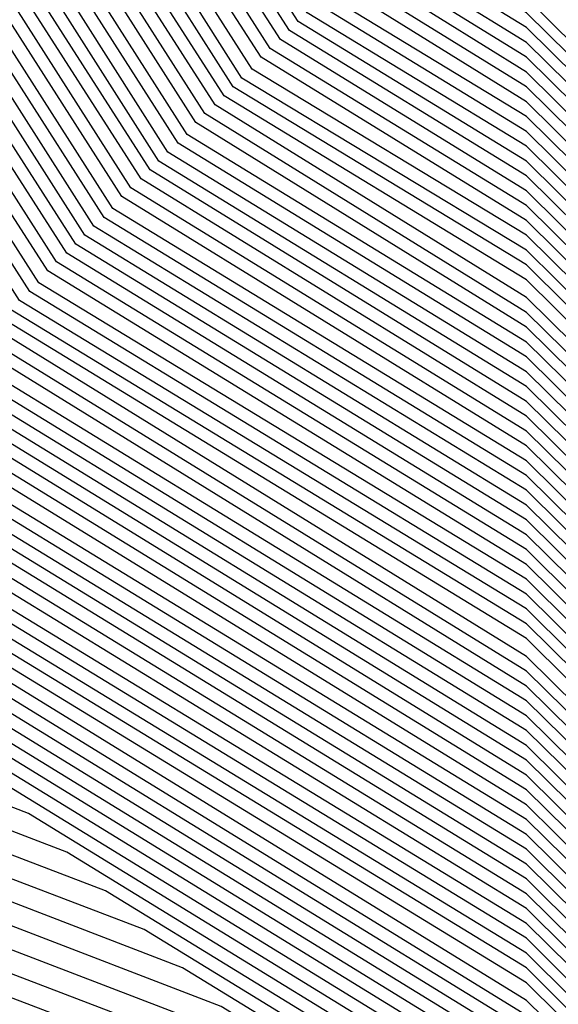
# Model space of a CAD drawing. Units: inches. Extents: x 986963 to 989603, y 7216058 to 7218698.
# Drawn here: x 988645 to 988648, y 7217294 to 7217300 of the extents above; entities that cross this region are included whole.
import ezdxf

# ---------------------------------------------------------------- set-up
doc = ezdxf.new("R2010")
doc.units = ezdxf.units.IN
doc.header["$MEASUREMENT"] = 0
doc.layers.add('Contour_98697216', color=7, linetype='Continuous', true_color=0xda5f38)

msp = doc.modelspace()

# ---------------------------------------------------------------- linework, layer by layer
at = {"layer": 'Contour_98697216'}
for points in [[(988658.0499, 7217286.6271, 3062), (988653.9972, 7217287.8576, 3062), (988649.0363, 7217291.9201, 3062), (988648.3429, 7217292.213, 3062), (988648.0499, 7217292.506, 3062), (988646.546, 7217293.424, 3062), (988641.4874, 7217295.3576, 3062), (988639.2218, 7217300.7482, 3062), (988638.4699, 7217301.9201, 3062), (988638.3624, 7217302.2326, 3062), (988638.0499, 7217303.9318, 3062), (988635.7257, 7217309.5958, 3062), (988635.2863, 7217311.9201, 3062), (988635.6476, 7217314.3224, 3062), (988638.0499, 7217321.7833, 3062), (988638.0695, 7217321.9005, 3062), (988638.1085, 7217321.9786, 3062), (988640.9015, 7217329.0685, 3062), (988644.2804, 7217331.9201, 3062), (988646.1163, 7217333.8536, 3062), (988648.0499, 7217334.713, 3062), (988651.5656, 7217335.4357, 3062), (988653.7335, 7217336.2365, 3062), (988658.0499, 7217336.8224, 3062)], [(988658.0499, 7217287.9943, 3048), (988655.0421, 7217288.9122, 3048), (988651.3702, 7217291.9201, 3048), (988649.0363, 7217292.9161, 3048), (988648.0499, 7217293.8732, 3048), (988643.0597, 7217296.9396, 3048), (988639.8761, 7217301.9201, 3048), (988639.4074, 7217303.2872, 3048), (988638.0499, 7217310.6701, 3048), (988637.6886, 7217311.549, 3048), (988637.6202, 7217311.9201, 3048), (988637.6788, 7217312.2911, 3048), (988638.0499, 7217313.463, 3048), (988639.1925, 7217320.7872, 3048), (988639.632, 7217321.9201, 3048), (988641.6144, 7217325.4943, 3048), (988642.4249, 7217327.5451, 3048), (988647.6202, 7217331.9201, 3048), (988647.8253, 7217332.1349, 3048), (988648.0499, 7217332.2326, 3048), (988648.4503, 7217332.3302, 3048), (988655.1788, 7217334.7911, 3048), (988658.0499, 7217335.1818, 3048)], [(988658.0499, 7217288.0919, 3047), (988655.1202, 7217288.9904, 3047), (988651.5363, 7217291.9201, 3047), (988649.0851, 7217292.9552, 3047), (988648.0499, 7217293.9708, 3047), (988643.1281, 7217296.9982, 3047), (988639.9738, 7217301.9201, 3047), (988639.4855, 7217303.3458, 3047), (988638.0499, 7217311.1583, 3047), (988637.8253, 7217311.7052, 3047), (988637.7863, 7217311.9201, 3047), (988637.8156, 7217312.1544, 3047), (988638.0499, 7217312.8771, 3047), (988639.2706, 7217320.7091, 3047), (988639.7492, 7217321.9201, 3047), (988641.8683, 7217325.7286, 3047), (988642.5324, 7217327.4279, 3047), (988647.8546, 7217331.9201, 3047), (988647.9523, 7217332.0177, 3047), (988648.0499, 7217332.0568, 3047), (988648.2355, 7217332.0958, 3047), (988655.2863, 7217334.6935, 3047)], [(988658.0499, 7217288.1896, 3046), (988655.1984, 7217289.0685, 3046), (988651.7023, 7217291.9201, 3046), (988649.1339, 7217293.0138, 3046), (988648.0499, 7217294.088, 3046), (988643.1867, 7217297.0568, 3046), (988640.0714, 7217301.9201, 3046), (988639.5636, 7217303.424, 3046), (988638.0499, 7217311.6271, 3046), (988637.962, 7217311.8419, 3046), (988637.9523, 7217311.9201, 3046), (988637.962, 7217311.9982, 3046), (988638.0499, 7217312.2716, 3046), (988639.3488, 7217320.6115, 3046), (988639.8566, 7217321.9201, 3046), (988642.1124, 7217325.9826, 3046), (988642.6398, 7217327.3302, 3046), (988647.8156, 7217331.6857, 3046), (988648.0499, 7217331.9005, 3046), (988648.1183, 7217331.9201, 3046), (988655.3839, 7217334.5763, 3046)], [(988658.0499, 7217288.2872, 3045), (988655.2667, 7217289.1466, 3045), (988651.8683, 7217291.9201, 3045), (988649.1827, 7217293.0529, 3045), (988648.0499, 7217294.1857, 3045), (988643.2452, 7217297.1154, 3045), (988640.1691, 7217301.9201, 3045), (988639.632, 7217303.5021, 3045), (988638.089, 7217311.881, 3045), (988638.0792, 7217311.9201, 3045), (988638.089, 7217311.9591, 3045), (988639.4269, 7217320.5333, 3045), (988639.9738, 7217321.9201, 3045), (988642.3663, 7217326.2365, 3045), (988642.757, 7217327.213, 3045), (988646.5363, 7217330.3966, 3045), (988648.0499, 7217331.7638, 3045), (988648.1378, 7217331.8419, 3045), (988648.5089, 7217331.9201, 3045), (988655.4913, 7217334.4786, 3045)], [(988655.3449, 7217289.2247, 3044), (988652.0343, 7217291.9201, 3044), (988649.2316, 7217293.1115, 3044), (988648.0499, 7217294.2833, 3044), (988643.3038, 7217297.174, 3044), (988640.2765, 7217301.9201, 3044), (988639.7101, 7217303.5802, 3044), (988638.2062, 7217311.7638, 3044), (988638.1574, 7217311.9201, 3044), (988638.2062, 7217312.0763, 3044), (988639.5148, 7217320.4552, 3044), (988640.0812, 7217321.9201, 3044), (988642.6202, 7217326.4904, 3044), (988642.8644, 7217327.1154, 3044), (988645.257, 7217329.1271, 3044), (988648.0499, 7217331.6271, 3044), (988648.2062, 7217331.7638, 3044), (988648.8898, 7217331.9201, 3044), (988655.589, 7217334.381, 3044)], [(988655.423, 7217289.2833, 3043), (988652.2003, 7217291.9201, 3043), (988649.2804, 7217293.1505, 3043), (988648.0499, 7217294.381, 3043), (988643.3722, 7217297.2326, 3043), (988640.3742, 7217301.9201, 3043), (988639.7784, 7217303.6583, 3043), (988638.3136, 7217311.6661, 3043), (988638.2355, 7217311.9201, 3043), (988638.3136, 7217312.174, 3043), (988639.5929, 7217320.3771, 3043), (988640.1984, 7217321.9201, 3043), (988642.8644, 7217326.7443, 3043), (988642.9718, 7217326.9982, 3043), (988643.9777, 7217327.838, 3043), (988648.0499, 7217331.4904, 3043), (988648.2745, 7217331.6857, 3043), (988649.2706, 7217331.9201, 3043), (988655.6964, 7217334.2833, 3043)], [(988655.4913, 7217289.3615, 3042), (988652.3663, 7217291.9201, 3042), (988649.339, 7217293.2091, 3042), (988648.0499, 7217294.4786, 3042), (988643.4308, 7217297.2911, 3042), (988640.4718, 7217301.9201, 3042), (988639.8566, 7217303.7365, 3042), (988638.421, 7217311.549, 3042), (988638.3234, 7217311.9201, 3042), (988638.421, 7217312.2911, 3042), (988639.671, 7217320.299, 3042), (988640.3058, 7217321.9201, 3042), (988643.0695, 7217326.9005, 3042), (988648.0499, 7217331.3536, 3042), (988648.3527, 7217331.6271, 3042), (988649.6613, 7217331.9201, 3042), (988655.7941, 7217334.1661, 3042)], [(988655.5695, 7217289.4396, 3041), (988652.5421, 7217291.9201, 3041), (988649.3878, 7217293.2482, 3041), (988648.0499, 7217294.5763, 3041), (988643.4894, 7217297.3693, 3041), (988640.5792, 7217301.9201, 3041), (988639.9347, 7217303.7951, 3041), (988638.5284, 7217311.4513, 3041), (988638.4015, 7217311.9201, 3041), (988638.5284, 7217312.4083, 3041), (988639.7492, 7217320.2208, 3041), (988640.4132, 7217321.9201, 3041), (988643.1378, 7217326.8224, 3041), (988648.0499, 7217331.2169, 3041), (988648.421, 7217331.549, 3041), (988650.0421, 7217331.9201, 3041), (988655.9015, 7217334.0685, 3041)], [(988655.6476, 7217289.5177, 3040), (988652.7081, 7217291.9201, 3040), (988649.4367, 7217293.3068, 3040), (988648.0499, 7217294.674, 3040), (988643.548, 7217297.4279, 3040), (988640.6769, 7217301.9201, 3040), (988640.0031, 7217303.8732, 3040), (988638.6359, 7217311.3341, 3040), (988638.4796, 7217311.9201, 3040), (988638.6456, 7217312.506, 3040), (988639.8273, 7217320.1427, 3040), (988640.5304, 7217321.9201, 3040), (988643.2159, 7217326.7638, 3040), (988648.0499, 7217331.0802, 3040), (988648.4992, 7217331.4708, 3040), (988650.423, 7217331.9201, 3040), (988656.0089, 7217333.9708, 3040)], [(988655.7159, 7217289.5958, 3039), (988652.8742, 7217291.9201, 3039), (988649.4855, 7217293.3458, 3039), (988648.0499, 7217294.7716, 3039), (988643.6163, 7217297.4865, 3039), (988640.7745, 7217301.9201, 3039), (988640.0812, 7217303.9513, 3039), (988638.7433, 7217311.2169, 3039), (988638.5577, 7217311.9201, 3039), (988638.7531, 7217312.6232, 3039), (988639.9152, 7217320.0646, 3039), (988640.6378, 7217321.9201, 3039), (988643.2843, 7217326.6857, 3039), (988648.0499, 7217330.9435, 3039), (988648.5675, 7217331.4122, 3039), (988650.8136, 7217331.9201, 3039), (988656.1066, 7217333.8536, 3039)], [(988655.7941, 7217289.674, 3038), (988653.0402, 7217291.9201, 3038), (988649.5343, 7217293.4044, 3038), (988648.0499, 7217294.8693, 3038), (988643.6749, 7217297.5451, 3038), (988640.8722, 7217301.9201, 3038), (988640.1593, 7217304.0294, 3038), (988638.8507, 7217311.1193, 3038), (988638.6359, 7217311.9201, 3038), (988638.8605, 7217312.7404, 3038), (988639.9933, 7217319.9865, 3038), (988640.755, 7217321.9201, 3038), (988643.3527, 7217326.6076, 3038), (988648.0499, 7217330.8068, 3038), (988648.6359, 7217331.3341, 3038), (988651.1945, 7217331.9201, 3038), (988656.214, 7217333.756, 3038)], [(988655.8722, 7217289.7326, 3037), (988653.2062, 7217291.9201, 3037), (988649.5831, 7217293.4435, 3037), (988648.0499, 7217294.9669, 3037), (988643.7335, 7217297.6036, 3037), (988640.9796, 7217301.9201, 3037), (988640.2277, 7217304.1076, 3037), (988638.9581, 7217311.0021, 3037), (988638.714, 7217311.9201, 3037), (988638.9679, 7217312.838, 3037), (988640.0714, 7217319.8888, 3037), (988640.8624, 7217321.9201, 3037), (988643.4308, 7217326.549, 3037), (988648.0499, 7217330.6701, 3037), (988648.714, 7217331.256, 3037), (988651.5753, 7217331.9201, 3037), (988656.3117, 7217333.6583, 3037)], [(988655.9503, 7217289.8107, 3036), (988653.3722, 7217291.9201, 3036), (988649.632, 7217293.5021, 3036), (988648.0499, 7217295.0646, 3036), (988643.8019, 7217297.6622, 3036), (988641.0773, 7217301.9201, 3036), (988640.3058, 7217304.1857, 3036), (988639.0656, 7217310.9044, 3036), (988638.7921, 7217311.9201, 3036), (988639.0851, 7217312.9552, 3036), (988640.1495, 7217319.8107, 3036), (988640.9699, 7217321.9201, 3036), (988643.4992, 7217326.4708, 3036), (988648.0499, 7217330.5333, 3036), (988648.7824, 7217331.1779, 3036), (988651.9659, 7217331.9201, 3036), (988656.4191, 7217333.5607, 3036)], [(988656.0187, 7217289.8888, 3035), (988653.5382, 7217291.9201, 3035), (988649.6808, 7217293.5607, 3035), (988648.0499, 7217295.1622, 3035), (988643.8605, 7217297.7208, 3035), (988641.1749, 7217301.9201, 3035), (988640.3839, 7217304.2443, 3035), (988639.173, 7217310.7872, 3035), (988638.8702, 7217311.9201, 3035), (988639.1925, 7217313.0529, 3035), (988640.2277, 7217319.7326, 3035), (988641.087, 7217321.9201, 3035), (988643.5675, 7217326.3927, 3035), (988648.0499, 7217330.3966, 3035), (988648.8507, 7217331.1193, 3035), (988652.3468, 7217331.9201, 3035), (988656.5167, 7217333.4435, 3035)], [(988656.0968, 7217289.9669, 3034), (988653.7042, 7217291.9201, 3034), (988649.7296, 7217293.5997, 3034), (988648.0499, 7217295.2599, 3034), (988643.9191, 7217297.799, 3034), (988641.2726, 7217301.9201, 3034), (988640.4523, 7217304.3224, 3034), (988639.2902, 7217310.6896, 3034), (988638.9484, 7217311.9201, 3034), (988639.2999, 7217313.1701, 3034), (988640.3156, 7217319.6544, 3034), (988641.1945, 7217321.9201, 3034), (988643.6456, 7217326.3341, 3034), (988648.0499, 7217330.2599, 3034), (988648.9288, 7217331.0411, 3034), (988652.7277, 7217331.9201, 3034), (988656.6242, 7217333.3458, 3034)], [(988656.1749, 7217290.0451, 3033), (988653.8702, 7217291.9201, 3033), (988649.7784, 7217293.6583, 3033), (988648.0499, 7217295.3576, 3033), (988643.9777, 7217297.8576, 3033), (988641.38, 7217301.9201, 3033), (988640.5304, 7217304.4005, 3033), (988639.3976, 7217310.5724, 3033), (988639.0363, 7217311.9201, 3033), (988639.4074, 7217313.2872, 3033), (988640.3937, 7217319.5763, 3033), (988641.3117, 7217321.9201, 3033), (988643.714, 7217326.256, 3033), (988648.0499, 7217330.1232, 3033), (988648.9972, 7217330.963, 3033), (988653.1183, 7217331.9201, 3033), (988656.7218, 7217333.2482, 3033)], [(988656.2433, 7217290.1232, 3032), (988654.0363, 7217291.9201, 3032), (988649.8273, 7217293.6974, 3032), (988648.0499, 7217295.4552, 3032), (988644.046, 7217297.9161, 3032), (988641.4777, 7217301.9201, 3032), (988640.6085, 7217304.4786, 3032), (988639.505, 7217310.4747, 3032), (988639.1144, 7217311.9201, 3032), (988639.5245, 7217313.3849, 3032), (988640.4718, 7217319.4982, 3032), (988641.4191, 7217321.9201, 3032), (988643.7824, 7217326.1779, 3032), (988648.0499, 7217329.9865, 3032), (988649.0753, 7217330.9044, 3032), (988653.4992, 7217331.9201, 3032), (988656.8292, 7217333.1505, 3032)], [(988656.3214, 7217290.1818, 3031), (988654.2023, 7217291.9201, 3031), (988649.8761, 7217293.756, 3031), (988648.0499, 7217295.5529, 3031), (988644.1046, 7217297.9747, 3031), (988641.5753, 7217301.9201, 3031), (988640.6769, 7217304.5568, 3031), (988639.6124, 7217310.3576, 3031), (988639.1925, 7217311.9201, 3031), (988639.632, 7217313.5021, 3031), (988640.5499, 7217319.4201, 3031), (988641.5363, 7217321.9201, 3031), (988643.8605, 7217326.1193, 3031), (988648.0499, 7217329.8497, 3031), (988649.1437, 7217330.8263, 3031), (988653.88, 7217331.9201, 3031), (988656.9367, 7217333.0333, 3031)], [(988656.3995, 7217290.2599, 3030), (988654.3683, 7217291.9201, 3030), (988649.9249, 7217293.7951, 3030), (988648.0499, 7217295.6505, 3030), (988644.1632, 7217298.0333, 3030), (988641.673, 7217301.9201, 3030), (988640.755, 7217304.6154, 3030), (988639.7199, 7217310.2599, 3030), (988639.2706, 7217311.9201, 3030), (988639.7394, 7217313.5997, 3030), (988640.6281, 7217319.3419, 3030), (988641.6437, 7217321.9201, 3030), (988643.9288, 7217326.0411, 3030), (988648.0499, 7217329.7326, 3030), (988649.212, 7217330.7482, 3030), (988654.2706, 7217331.9201, 3030), (988657.0343, 7217332.9357, 3030)], [(988656.4679, 7217290.338, 3029), (988654.5343, 7217291.9201, 3029), (988649.9835, 7217293.8536, 3029), (988648.0499, 7217295.7482, 3029), (988644.2218, 7217298.0919, 3029), (988641.7804, 7217301.9201, 3029), (988640.8331, 7217304.6935, 3029), (988639.8273, 7217310.1427, 3029), (988639.3488, 7217311.9201, 3029), (988639.8468, 7217313.7169, 3029), (988640.7159, 7217319.2638, 3029), (988641.7511, 7217321.9201, 3029), (988643.9972, 7217325.963, 3029), (988648.0499, 7217329.5958, 3029), (988649.2902, 7217330.6896, 3029), (988654.6515, 7217331.9201, 3029), (988657.1417, 7217332.838, 3029)], [(988656.546, 7217290.4161, 3028), (988654.7101, 7217291.9201, 3028), (988650.0324, 7217293.8927, 3028), (988648.0499, 7217295.8458, 3028), (988644.2902, 7217298.1505, 3028), (988641.8781, 7217301.9201, 3028), (988640.9015, 7217304.7716, 3028), (988639.9347, 7217310.0255, 3028), (988639.4269, 7217311.9201, 3028), (988639.9542, 7217313.8341, 3028), (988640.7941, 7217319.1857, 3028), (988641.8683, 7217321.9201, 3028), (988644.0753, 7217325.9044, 3028), (988648.0499, 7217329.4591, 3028), (988649.3585, 7217330.6115, 3028), (988655.0324, 7217331.9201, 3028), (988657.2394, 7217332.7208, 3028)], [(988658.0499, 7217286.5294, 3063), (988653.9191, 7217287.799, 3063), (988648.8702, 7217291.9201, 3063), (988648.2941, 7217292.1544, 3063), (988648.0499, 7217292.4083, 3063), (988646.7999, 7217293.1701, 3063), (988641.38, 7217295.2404, 3063), (988638.9386, 7217301.0216, 3063), (988638.3722, 7217301.9201, 3063), (988638.2843, 7217302.1544, 3063), (988638.0499, 7217303.463, 3063), (988635.589, 7217309.4591, 3063), (988635.1202, 7217311.9201, 3063), (988635.5109, 7217314.4591, 3063), (988637.8351, 7217321.7052, 3063), (988637.8742, 7217321.9201, 3063), (988637.923, 7217322.0372, 3063), (988638.0499, 7217322.213, 3063), (988640.7941, 7217329.1857, 3063), (988644.046, 7217331.9201, 3063)], [(988658.0499, 7217286.7247, 3061), (988654.0656, 7217287.9357, 3061), (988649.2023, 7217291.9201, 3061), (988648.3917, 7217292.2716, 3061), (988648.0499, 7217292.6036, 3061), (988646.2921, 7217293.6779, 3061), (988641.6046, 7217295.4747, 3061), (988639.4952, 7217300.4747, 3061), (988638.5675, 7217301.9201, 3061), (988638.4406, 7217302.3107, 3061), (988638.0499, 7217304.4201, 3061), (988635.8624, 7217309.7326, 3061), (988635.4523, 7217311.9201, 3061), (988635.7941, 7217314.1661, 3061), (988638.0499, 7217321.1974, 3061), (988638.1476, 7217321.8224, 3061), (988638.1867, 7217321.9201, 3061), (988638.3624, 7217322.2326, 3061), (988641.0089, 7217328.9513, 3061), (988644.5245, 7217331.9201, 3061)], [(988658.0499, 7217286.8224, 3060), (988654.1437, 7217288.0138, 3060), (988649.3683, 7217291.9201, 3060), (988648.4406, 7217292.3107, 3060), (988648.0499, 7217292.7013, 3060), (988646.0382, 7217293.9318, 3060), (988641.7218, 7217295.5919, 3060), (988639.7784, 7217300.2013, 3060), (988638.6749, 7217301.9201, 3060), (988638.5089, 7217302.3888, 3060), (988638.0499, 7217304.9083, 3060), (988636.0089, 7217309.8693, 3060), (988635.6183, 7217311.9201, 3060), (988635.9406, 7217314.0294, 3060), (988638.0499, 7217320.5919, 3060), (988638.2257, 7217321.7443, 3060), (988638.2941, 7217321.9201, 3060), (988638.6066, 7217322.4865, 3060), (988641.1163, 7217328.8536, 3060), (988644.7589, 7217331.9201, 3060)], [(988658.0499, 7217286.9201, 3059), (988654.2218, 7217288.0919, 3059), (988649.5343, 7217291.9201, 3059), (988648.4894, 7217292.3693, 3059), (988648.0499, 7217292.799, 3059), (988645.7843, 7217294.1857, 3059), (988641.8292, 7217295.7091, 3059), (988640.0519, 7217299.9083, 3059), (988638.7726, 7217301.9201, 3059), (988638.587, 7217302.4669, 3059), (988638.0499, 7217305.3771, 3059), (988636.1456, 7217310.006, 3059), (988635.7843, 7217311.9201, 3059), (988636.087, 7217313.8927, 3059), (988638.0499, 7217320.006, 3059), (988638.3136, 7217321.6661, 3059), (988638.4113, 7217321.9201, 3059), (988638.8605, 7217322.7208, 3059), (988641.2238, 7217328.7365, 3059), (988644.9933, 7217331.9201, 3059)], [(988658.0499, 7217287.0177, 3058), (988654.2999, 7217288.1701, 3058), (988649.7003, 7217291.9201, 3058), (988648.5382, 7217292.4083, 3058), (988648.0499, 7217292.8966, 3058), (988645.5304, 7217294.4396, 3058), (988641.9464, 7217295.8068, 3058), (988640.3351, 7217299.6349, 3058), (988638.8702, 7217301.9201, 3058), (988638.6652, 7217302.5255, 3058), (988638.0499, 7217305.8654, 3058), (988636.2824, 7217310.1622, 3058), (988635.9503, 7217311.9201, 3058), (988636.2335, 7217313.7365, 3058), (988638.0499, 7217319.4005, 3058), (988638.3917, 7217321.588, 3058), (988638.5187, 7217321.9201, 3058), (988639.1144, 7217322.9747, 3058), (988641.3409, 7217328.6388, 3058), (988645.2374, 7217331.9201, 3058)], [(988658.0499, 7217287.1154, 3057), (988654.3683, 7217288.2482, 3057), (988649.8663, 7217291.9201, 3057), (988648.587, 7217292.4669, 3057), (988648.0499, 7217292.9943, 3057), (988645.2765, 7217294.6935, 3057), (988642.0538, 7217295.924, 3057), (988640.6085, 7217299.3615, 3057), (988638.9679, 7217301.9201, 3057), (988638.7335, 7217302.6036, 3057), (988638.0499, 7217306.3341, 3057), (988636.4288, 7217310.299, 3057), (988636.1163, 7217311.9201, 3057), (988636.3702, 7217313.5997, 3057), (988638.0499, 7217318.8146, 3057), (988638.4699, 7217321.5099, 3057), (988638.6359, 7217321.9201, 3057), (988639.3585, 7217323.2286, 3057), (988641.4484, 7217328.5216, 3057), (988645.4718, 7217331.9201, 3057)], [(988658.0499, 7217287.213, 3056), (988654.4464, 7217288.3068, 3056), (988650.0324, 7217291.9201, 3056), (988648.6359, 7217292.506, 3056), (988648.0499, 7217293.0919, 3056), (988645.0226, 7217294.9474, 3056), (988642.171, 7217296.0411, 3056), (988640.8917, 7217299.088, 3056), (988639.0753, 7217301.9201, 3056), (988638.8117, 7217302.6818, 3056), (988638.0499, 7217306.8224, 3056), (988636.5656, 7217310.4357, 3056), (988636.2824, 7217311.9201, 3056), (988636.5167, 7217313.4435, 3056), (988638.0499, 7217318.2091, 3056), (988638.548, 7217321.4122, 3056), (988638.7433, 7217321.9201, 3056), (988639.6124, 7217323.4826, 3056), (988641.5558, 7217328.424, 3056), (988645.7159, 7217331.9201, 3056)], [(988658.0499, 7217287.3107, 3055), (988654.5245, 7217288.3849, 3055), (988650.2081, 7217291.9201, 3055), (988648.6945, 7217292.5646, 3055), (988648.0499, 7217293.1896, 3055), (988644.7687, 7217295.2013, 3055), (988642.2882, 7217296.1583, 3055), (988641.1652, 7217298.7951, 3055), (988639.173, 7217301.9201, 3055), (988638.8898, 7217302.7599, 3055), (988638.0499, 7217307.3107, 3055), (988636.7023, 7217310.5724, 3055), (988636.4484, 7217311.9201, 3055), (988636.6632, 7217313.3068, 3055), (988638.0499, 7217317.6232, 3055), (988638.6261, 7217321.3341, 3055), (988638.8605, 7217321.9201, 3055), (988639.8663, 7217323.7365, 3055), (988641.6632, 7217328.3068, 3055), (988645.9503, 7217331.9201, 3055)], [(988658.0499, 7217287.4083, 3054), (988654.5929, 7217288.463, 3054), (988650.3742, 7217291.9201, 3054), (988648.7433, 7217292.6036, 3054), (988648.0499, 7217293.2872, 3054), (988644.5148, 7217295.4552, 3054), (988642.3956, 7217296.2755, 3054), (988641.4484, 7217298.5216, 3054), (988639.2706, 7217301.9201, 3054), (988638.9581, 7217302.838, 3054), (988638.0499, 7217307.7794, 3054), (988636.8488, 7217310.7091, 3054), (988636.6144, 7217311.9201, 3054), (988636.8097, 7217313.1701, 3054), (988638.0499, 7217317.0372, 3054), (988638.714, 7217321.256, 3054), (988638.9679, 7217321.9201, 3054), (988640.1105, 7217323.9904, 3054), (988641.7706, 7217328.1896, 3054), (988646.1847, 7217331.9201, 3054)], [(988658.0499, 7217287.506, 3053), (988654.671, 7217288.5411, 3053), (988650.5402, 7217291.9201, 3053), (988648.7921, 7217292.6622, 3053), (988648.0499, 7217293.3849, 3053), (988644.2609, 7217295.7091, 3053), (988642.5128, 7217296.3732, 3053), (988641.7218, 7217298.2482, 3053), (988639.3683, 7217301.9201, 3053), (988639.0363, 7217302.8966, 3053), (988638.0499, 7217308.2677, 3053), (988636.9855, 7217310.8458, 3053), (988636.7804, 7217311.9201, 3053), (988636.9562, 7217313.0138, 3053), (988638.0499, 7217316.4318, 3053), (988638.7921, 7217321.1779, 3053), (988639.0753, 7217321.9201, 3053), (988640.3644, 7217324.2247, 3053), (988641.8781, 7217328.0919, 3053), (988646.4288, 7217331.9201, 3053)], [(988658.0499, 7217287.6036, 3052), (988654.7492, 7217288.6193, 3052), (988650.7062, 7217291.9201, 3052), (988648.8409, 7217292.7013, 3052), (988648.0499, 7217293.4826, 3052), (988644.007, 7217295.963, 3052), (988642.6202, 7217296.4904, 3052), (988642.005, 7217297.9747, 3052), (988639.4757, 7217301.9201, 3052), (988639.1144, 7217302.9747, 3052), (988638.0499, 7217308.7365, 3052), (988637.1222, 7217311.0021, 3052), (988636.9464, 7217311.9201, 3052), (988637.0929, 7217312.8771, 3052), (988638.0499, 7217315.8458, 3052), (988638.8702, 7217321.0997, 3052), (988639.1925, 7217321.9201, 3052), (988640.6183, 7217324.4786, 3052), (988641.9952, 7217327.9747, 3052), (988646.6632, 7217331.9201, 3052)], [(988658.0499, 7217287.7013, 3051), (988654.8175, 7217288.6974, 3051), (988650.8722, 7217291.9201, 3051), (988648.8898, 7217292.7599, 3051), (988648.0499, 7217293.5802, 3051), (988643.7531, 7217296.2169, 3051), (988642.7374, 7217296.6076, 3051), (988642.2784, 7217297.6818, 3051), (988639.5734, 7217301.9201, 3051), (988639.1827, 7217303.0529, 3051), (988638.0499, 7217309.2247, 3051), (988637.2687, 7217311.1388, 3051), (988637.1124, 7217311.9201, 3051), (988637.2394, 7217312.7208, 3051), (988638.0499, 7217315.2404, 3051), (988638.9484, 7217321.0216, 3051), (988639.2999, 7217321.9201, 3051), (988640.8624, 7217324.7326, 3051), (988642.1027, 7217327.8771, 3051), (988646.9074, 7217331.9201, 3051)], [(988658.0499, 7217287.799, 3050), (988654.8956, 7217288.756, 3050), (988651.0382, 7217291.9201, 3050), (988648.9386, 7217292.799, 3050), (988648.0499, 7217293.6779, 3050), (988643.4992, 7217296.4708, 3050), (988642.8546, 7217296.7247, 3050), (988642.5617, 7217297.4083, 3050), (988639.671, 7217301.9201, 3050), (988639.2609, 7217303.131, 3050), (988638.0499, 7217309.713, 3050), (988637.4054, 7217311.2755, 3050), (988637.2784, 7217311.9201, 3050), (988637.3859, 7217312.5841, 3050), (988638.0499, 7217314.6544, 3050), (988639.0265, 7217320.9435, 3050), (988639.4171, 7217321.9201, 3050), (988641.1163, 7217324.9865, 3050), (988642.2101, 7217327.7599, 3050), (988647.1417, 7217331.9201, 3050)], [(988658.0499, 7217287.8966, 3049), (988654.9738, 7217288.8341, 3049), (988651.2042, 7217291.9201, 3049), (988648.9874, 7217292.8576, 3049), (988648.0499, 7217293.7755, 3049), (988643.2452, 7217296.7247, 3049), (988642.962, 7217296.8419, 3049), (988642.8351, 7217297.1349, 3049), (988639.7687, 7217301.9201, 3049), (988639.339, 7217303.2091, 3049), (988638.0499, 7217310.1818, 3049), (988637.5421, 7217311.4122, 3049), (988637.4542, 7217311.9201, 3049), (988637.5324, 7217312.4474, 3049), (988638.0499, 7217314.0685, 3049), (988639.1144, 7217320.8654, 3049), (988639.5245, 7217321.9201, 3049), (988641.3702, 7217325.2404, 3049), (988642.3175, 7217327.6427, 3049), (988647.3761, 7217331.9201, 3049)], [(988656.6242, 7217290.4943, 3027), (988654.8761, 7217291.9201, 3027), (988650.0812, 7217293.9513, 3027), (988648.0499, 7217295.9435, 3027), (988644.3488, 7217298.2091, 3027), (988641.9757, 7217301.9201, 3027), (988640.9796, 7217304.8497, 3027), (988640.0421, 7217309.9279, 3027), (988639.505, 7217311.9201, 3027), (988640.0714, 7217313.9318, 3027), (988640.8722, 7217319.088, 3027), (988641.9757, 7217321.9201, 3027), (988644.1437, 7217325.8263, 3027), (988648.0499, 7217329.3224, 3027), (988649.4269, 7217330.5333, 3027), (988655.423, 7217331.9201, 3027)], [(988656.6925, 7217290.5724, 3026), (988655.0421, 7217291.9201, 3026), (988650.13, 7217293.9904, 3026), (988648.0499, 7217296.0411, 3026), (988644.4074, 7217298.2872, 3026), (988642.0734, 7217301.9201, 3026), (988641.0577, 7217304.9279, 3026), (988640.1495, 7217309.8107, 3026), (988639.5831, 7217311.9201, 3026), (988640.1788, 7217314.049, 3026), (988640.9503, 7217319.0099, 3026), (988642.0929, 7217321.9201, 3026), (988644.212, 7217325.7482, 3026), (988648.0499, 7217329.1857, 3026), (988649.505, 7217330.4747, 3026), (988655.8038, 7217331.9201, 3026)], [(988656.7706, 7217290.6505, 3025), (988655.2081, 7217291.9201, 3025), (988650.1788, 7217294.049, 3025), (988648.0499, 7217296.1388, 3025), (988644.4659, 7217298.3458, 3025), (988642.1808, 7217301.9201, 3025), (988641.1261, 7217305.006, 3025), (988640.257, 7217309.713, 3025), (988639.6613, 7217311.9201, 3025), (988640.2863, 7217314.1661, 3025), (988641.0284, 7217318.9318, 3025), (988642.2003, 7217321.9201, 3025), (988644.2902, 7217325.6896, 3025), (988648.0499, 7217329.049, 3025), (988649.5734, 7217330.3966, 3025), (988656.1847, 7217331.9201, 3025)], [(988655.3742, 7217291.9201, 3024), (988650.2277, 7217294.088, 3024), (988648.0499, 7217296.2365, 3024), (988644.5343, 7217298.4044, 3024), (988642.2784, 7217301.9201, 3024), (988641.2042, 7217305.0646, 3024), (988640.3742, 7217309.5958, 3024), (988639.7492, 7217311.9201, 3024), (988640.3937, 7217314.2638, 3024), (988641.1163, 7217318.8536, 3024), (988642.3077, 7217321.9201, 3024), (988644.3585, 7217325.6115, 3024), (988648.0499, 7217328.9122, 3024), (988649.6515, 7217330.3185, 3024), (988656.5753, 7217331.9201, 3024)], [(988655.5402, 7217291.9201, 3023), (988650.2765, 7217294.1466, 3023), (988648.0499, 7217296.3536, 3023), (988644.5929, 7217298.463, 3023), (988642.3761, 7217301.9201, 3023), (988641.2824, 7217305.1427, 3023), (988640.4816, 7217309.4982, 3023), (988639.8273, 7217311.9201, 3023), (988640.5109, 7217314.381, 3023), (988641.1945, 7217318.7755, 3023), (988642.4249, 7217321.9201, 3023), (988644.4367, 7217325.5333, 3023), (988648.0499, 7217328.7755, 3023), (988649.7199, 7217330.2599, 3023), (988656.9562, 7217331.9201, 3023)], [(988655.7062, 7217291.9201, 3022), (988650.3253, 7217294.2052, 3022), (988648.0499, 7217296.4513, 3022), (988644.6515, 7217298.5216, 3022), (988642.4738, 7217301.9201, 3022), (988641.3507, 7217305.2208, 3022), (988640.589, 7217309.381, 3022), (988639.9054, 7217311.9201, 3022), (988640.6183, 7217314.4786, 3022), (988641.2726, 7217318.6974, 3022), (988642.5324, 7217321.9201, 3022), (988644.505, 7217325.4747, 3022), (988648.0499, 7217328.6388, 3022), (988649.7882, 7217330.1818, 3022), (988657.337, 7217331.9201, 3022)], [(988655.8722, 7217291.9201, 3021), (988650.3742, 7217294.2443, 3021), (988648.0499, 7217296.549, 3021), (988644.7101, 7217298.5802, 3021), (988642.5812, 7217301.9201, 3021), (988641.4288, 7217305.299, 3021), (988640.6964, 7217309.2833, 3021), (988639.9835, 7217311.9201, 3021), (988640.7257, 7217314.5958, 3021), (988641.3507, 7217318.6193, 3021), (988642.6495, 7217321.9201, 3021), (988644.5734, 7217325.3966, 3021), (988648.0499, 7217328.5021, 3021), (988649.8663, 7217330.1036, 3021), (988657.7277, 7217331.9201, 3021)], [(988656.0382, 7217291.9201, 3020), (988650.423, 7217294.3029, 3020), (988648.0499, 7217296.6466, 3020), (988644.7784, 7217298.6388, 3020), (988642.6788, 7217301.9201, 3020), (988641.4972, 7217305.3771, 3020), (988640.8038, 7217309.1661, 3020), (988640.0617, 7217311.9201, 3020), (988640.8331, 7217314.713, 3020), (988641.4288, 7217318.5411, 3020), (988642.757, 7217321.9201, 3020), (988644.6515, 7217325.3185, 3020), (988648.0499, 7217328.3654, 3020), (988649.9347, 7217330.0255, 3020), (988658.0304, 7217331.9005, 3020)], [(988656.2042, 7217291.9201, 3019), (988650.4718, 7217294.3419, 3019), (988648.0499, 7217296.7443, 3019), (988644.837, 7217298.6974, 3019), (988642.7765, 7217301.9201, 3019), (988641.5753, 7217305.4552, 3019), (988640.9113, 7217309.049, 3019), (988640.1398, 7217311.9201, 3019), (988640.9503, 7217314.8107, 3019), (988641.5167, 7217318.463, 3019), (988642.8644, 7217321.9201, 3019), (988644.7199, 7217325.2599, 3019), (988648.0499, 7217328.2286, 3019), (988650.0031, 7217329.9669, 3019), (988657.9132, 7217331.7833, 3019)], [(988656.3702, 7217291.9201, 3018), (988650.5206, 7217294.4005, 3018), (988648.0499, 7217296.8419, 3018), (988644.8956, 7217298.7755, 3018), (988642.8742, 7217301.9201, 3018), (988641.6534, 7217305.5138, 3018), (988641.0187, 7217308.9513, 3018), (988640.2179, 7217311.9201, 3018), (988641.0577, 7217314.9279, 3018), (988641.5949, 7217318.3849, 3018), (988642.9816, 7217321.9201, 3018), (988644.7882, 7217325.1818, 3018), (988648.0499, 7217328.0919, 3018), (988650.0812, 7217329.8888, 3018), (988657.8058, 7217331.6661, 3018)], [(988656.5363, 7217291.9201, 3017), (988650.5695, 7217294.4396, 3017), (988648.0499, 7217296.9396, 3017), (988644.9542, 7217298.8341, 3017), (988642.9816, 7217301.9201, 3017), (988641.7218, 7217305.5919, 3017), (988641.1261, 7217308.8341, 3017), (988640.296, 7217311.9201, 3017), (988641.1652, 7217315.0451, 3017), (988641.673, 7217318.2872, 3017), (988643.089, 7217321.9201, 3017), (988644.8663, 7217325.1036, 3017), (988648.0499, 7217327.9552, 3017), (988650.1495, 7217329.8107, 3017), (988657.6886, 7217331.549, 3017)], [(988656.7023, 7217291.9201, 3016), (988650.6281, 7217294.4982, 3016), (988648.0499, 7217297.0372, 3016), (988645.0226, 7217298.8927, 3016), (988643.0792, 7217301.9201, 3016), (988641.7999, 7217305.6701, 3016), (988641.2335, 7217308.7365, 3016), (988640.3742, 7217311.9201, 3016), (988641.2726, 7217315.1427, 3016), (988641.7511, 7217318.2091, 3016), (988643.2062, 7217321.9201, 3016), (988644.9347, 7217325.0451, 3016), (988648.0499, 7217327.8185, 3016), (988650.2277, 7217329.7521, 3016), (988657.5714, 7217331.4513, 3016)], [(988656.8781, 7217291.9201, 3015), (988650.6769, 7217294.5372, 3015), (988648.0499, 7217297.1349, 3015), (988645.0812, 7217298.9513, 3015), (988643.1769, 7217301.9201, 3015), (988641.8781, 7217305.7482, 3015), (988641.3409, 7217308.6193, 3015), (988640.462, 7217311.9201, 3015), (988641.3898, 7217315.2599, 3015), (988641.8292, 7217318.131, 3015), (988643.3136, 7217321.9201, 3015), (988645.0031, 7217324.9669, 3015), (988648.0499, 7217327.6818, 3015), (988650.296, 7217329.674, 3015), (988657.4542, 7217331.3341, 3015)], [(988657.0441, 7217291.9201, 3014), (988650.7257, 7217294.5958, 3014), (988648.0499, 7217297.2326, 3014), (988645.1398, 7217299.0099, 3014), (988643.2843, 7217301.9201, 3014), (988641.9464, 7217305.8263, 3014), (988641.4581, 7217308.5216, 3014), (988640.5402, 7217311.9201, 3014), (988641.4972, 7217315.3576, 3014), (988641.9171, 7217318.0529, 3014), (988643.4308, 7217321.9201, 3014), (988645.0812, 7217324.8888, 3014), (988648.0499, 7217327.5451, 3014), (988650.3644, 7217329.5958, 3014), (988657.337, 7217331.2169, 3014)], [(988657.2101, 7217291.9201, 3013), (988650.7745, 7217294.6349, 3013), (988648.0499, 7217297.3302, 3013), (988645.1984, 7217299.0685, 3013), (988643.382, 7217301.9201, 3013), (988642.0245, 7217305.9044, 3013), (988641.5656, 7217308.4044, 3013), (988640.6183, 7217311.9201, 3013), (988641.6046, 7217315.4747, 3013), (988641.9952, 7217317.9747, 3013), (988643.5382, 7217321.9201, 3013), (988645.1495, 7217324.8302, 3013), (988648.0499, 7217327.4083, 3013), (988650.4425, 7217329.5372, 3013), (988657.2296, 7217331.0997, 3013)], [(988657.3761, 7217291.9201, 3012), (988650.8234, 7217294.6935, 3012), (988648.0499, 7217297.4279, 3012), (988645.2667, 7217299.1271, 3012), (988643.4796, 7217301.9201, 3012), (988642.1027, 7217305.963, 3012), (988641.673, 7217308.3068, 3012), (988640.6964, 7217311.9201, 3012), (988641.712, 7217315.5919, 3012), (988642.0734, 7217317.8966, 3012), (988643.6456, 7217321.9201, 3012), (988645.2179, 7217324.7521, 3012), (988648.0499, 7217327.2716, 3012), (988650.5109, 7217329.4591, 3012), (988657.1124, 7217330.9826, 3012)], [(988657.5421, 7217291.9201, 3011), (988650.8722, 7217294.7326, 3011), (988648.0499, 7217297.5255, 3011), (988645.3253, 7217299.1857, 3011), (988643.5773, 7217301.9201, 3011), (988642.171, 7217306.0411, 3011), (988641.7804, 7217308.1896, 3011), (988640.7745, 7217311.9201, 3011), (988641.8195, 7217315.6896, 3011), (988642.1515, 7217317.8185, 3011), (988643.7628, 7217321.9201, 3011), (988645.296, 7217324.674, 3011), (988648.0499, 7217327.1349, 3011), (988650.5792, 7217329.381, 3011), (988656.9952, 7217330.8654, 3011)], [(988657.7081, 7217291.9201, 3010), (988650.921, 7217294.7911, 3010), (988648.0499, 7217297.6232, 3010), (988645.3839, 7217299.2638, 3010), (988643.6847, 7217301.9201, 3010), (988642.2492, 7217306.1193, 3010), (988641.8878, 7217308.0919, 3010), (988640.8527, 7217311.9201, 3010), (988641.9367, 7217315.8068, 3010), (988642.2394, 7217317.7404, 3010), (988643.8702, 7217321.9201, 3010), (988645.3644, 7217324.6154, 3010), (988648.0499, 7217326.9982, 3010), (988650.6574, 7217329.3224, 3010), (988656.8781, 7217330.7482, 3010)], [(988657.8742, 7217291.9201, 3009), (988650.9699, 7217294.8497, 3009), (988648.0499, 7217297.7208, 3009), (988645.4425, 7217299.3224, 3009), (988643.7824, 7217301.9201, 3009), (988642.3273, 7217306.1974, 3009), (988641.9952, 7217307.9747, 3009), (988640.9308, 7217311.9201, 3009), (988642.0441, 7217315.9044, 3009), (988642.3175, 7217317.6622, 3009), (988643.9874, 7217321.9201, 3009), (988645.4327, 7217324.5372, 3009), (988648.0499, 7217326.881, 3009), (988650.7257, 7217329.2443, 3009), (988656.7609, 7217330.631, 3009)], [(988658.0597, 7217291.9201, 3008), (988651.0187, 7217294.8888, 3008), (988648.0499, 7217297.8185, 3008), (988645.5109, 7217299.381, 3008), (988643.88, 7217301.9201, 3008), (988642.3956, 7217306.2755, 3008), (988642.1027, 7217307.8576, 3008), (988641.0089, 7217311.9201, 3008), (988642.1515, 7217316.0216, 3008), (988642.3956, 7217317.5841, 3008), (988644.0949, 7217321.9201, 3008), (988645.5109, 7217324.4591, 3008), (988648.0499, 7217326.7443, 3008), (988650.8038, 7217329.1661, 3008), (988656.6534, 7217330.5138, 3008)], [(988657.9327, 7217292.0372, 3007), (988651.0675, 7217294.9474, 3007), (988648.0499, 7217297.9161, 3007), (988645.5695, 7217299.4396, 3007), (988643.9777, 7217301.9201, 3007), (988642.4738, 7217306.3341, 3007), (988642.2101, 7217307.7599, 3007), (988641.087, 7217311.9201, 3007), (988642.2589, 7217316.1388, 3007), (988642.4738, 7217317.4865, 3007), (988644.2023, 7217321.9201, 3007), (988645.5792, 7217324.4005, 3007), (988648.0499, 7217326.6076, 3007), (988650.8722, 7217329.1076, 3007), (988656.5363, 7217330.3966, 3007)], [(988656.5851, 7217293.3849, 2996), (988651.6144, 7217295.4943, 2996), (988648.0499, 7217299.0099, 2996), (988646.2433, 7217300.1036, 2996), (988645.0812, 7217301.9201, 2996), (988643.548, 7217306.4122, 2996), (988643.255, 7217307.1154, 2996), (988641.9659, 7217311.9201, 2996), (988643.2843, 7217316.6857, 2996), (988643.7531, 7217317.6232, 2996), (988645.4327, 7217321.9201, 2996), (988646.3702, 7217323.5997, 2996), (988648.0499, 7217325.1036, 2996), (988651.6632, 7217328.3068, 2996), (988655.2667, 7217329.1466, 2996), (988658.0499, 7217330.338, 2996)], [(988657.8156, 7217292.1544, 3006), (988651.1163, 7217294.9865, 3006), (988648.0499, 7217298.0138, 3006), (988645.6281, 7217299.4982, 3006), (988644.0851, 7217301.9201, 3006), (988642.5519, 7217306.4122, 3006), (988642.3175, 7217307.6427, 3006), (988641.1749, 7217311.9201, 3006), (988642.3761, 7217316.2365, 3006), (988642.5519, 7217317.4083, 3006), (988644.3195, 7217321.9201, 3006), (988645.6476, 7217324.3224, 3006), (988648.0499, 7217326.4708, 3006), (988650.9406, 7217329.0294, 3006), (988656.4191, 7217330.299, 3006)], [(988656.4679, 7217293.5021, 2995), (988651.6632, 7217295.5333, 2995), (988648.0499, 7217299.1076, 2995), (988646.3019, 7217300.1818, 2995), (988645.1788, 7217301.9201, 2995), (988643.7042, 7217306.2755, 2995), (988643.3136, 7217307.1935, 2995), (988642.0441, 7217311.9201, 2995), (988643.3527, 7217316.6271, 2995), (988643.9288, 7217317.799, 2995), (988645.5402, 7217321.9201, 2995), (988646.4386, 7217323.5216, 2995), (988648.0499, 7217324.9669, 2995), (988651.7316, 7217328.2286, 2995), (988655.1495, 7217329.0294, 2995), (988658.0499, 7217330.2599, 2995)], [(988657.6886, 7217292.2716, 3005), (988651.1652, 7217295.0451, 3005), (988648.0499, 7217298.1115, 3005), (988645.6867, 7217299.5568, 3005), (988644.1827, 7217301.9201, 3005), (988642.6202, 7217306.4904, 3005), (988642.4347, 7217307.5451, 3005), (988641.2531, 7217311.9201, 3005), (988642.4835, 7217316.3536, 3005), (988642.6398, 7217317.3302, 3005), (988644.4269, 7217321.9201, 3005), (988645.7257, 7217324.2443, 3005), (988648.0499, 7217326.3341, 3005), (988651.0187, 7217328.9513, 3005), (988656.3019, 7217330.1818, 3005)], [(988656.3409, 7217293.6193, 2994), (988651.712, 7217295.5919, 2994), (988648.0499, 7217299.2052, 2994), (988646.3605, 7217300.2404, 2994), (988645.2863, 7217301.9201, 2994), (988643.8507, 7217306.1193, 2994), (988643.382, 7217307.2521, 2994), (988642.1222, 7217311.9201, 2994), (988643.4113, 7217316.5685, 2994), (988644.1144, 7217317.9943, 2994), (988645.6574, 7217321.9201, 2994), (988646.507, 7217323.463, 2994), (988648.0499, 7217324.8302, 2994), (988651.8097, 7217328.1701, 2994), (988655.0421, 7217328.9122, 2994), (988658.0499, 7217330.2013, 2994)], [(988656.2238, 7217293.756, 2993), (988651.7609, 7217295.631, 2993), (988648.0499, 7217299.3029, 2993), (988646.4288, 7217300.299, 2993), (988645.3839, 7217301.9201, 2993), (988644.007, 7217305.963, 2993), (988643.4406, 7217307.3107, 2993), (988642.2003, 7217311.9201, 2993), (988643.4699, 7217316.4904, 2993), (988644.2999, 7217318.1701, 2993), (988645.7648, 7217321.9201, 2993), (988646.5851, 7217323.3849, 2993), (988648.0499, 7217324.6935, 2993), (988651.8781, 7217328.0919, 2993), (988654.9249, 7217328.7951, 2993), (988658.0499, 7217330.1427, 2993)], [(988657.5714, 7217292.4083, 3004), (988651.214, 7217295.0841, 3004), (988648.0499, 7217298.2091, 3004), (988645.755, 7217299.6154, 3004), (988644.2804, 7217301.9201, 3004), (988642.6984, 7217306.5685, 3004), (988642.5421, 7217307.4279, 3004), (988641.3312, 7217311.9201, 3004), (988642.5909, 7217316.4708, 3004), (988642.7179, 7217317.2521, 3004), (988644.5441, 7217321.9201, 3004), (988645.7941, 7217324.1857, 3004), (988648.0499, 7217326.1974, 3004), (988651.087, 7217328.8732, 3004), (988656.1847, 7217330.0646, 3004)], [(988656.0968, 7217293.8732, 2992), (988651.8097, 7217295.6896, 2992), (988648.0499, 7217299.4005, 2992), (988646.4874, 7217300.3576, 2992), (988645.4816, 7217301.9201, 2992), (988644.1534, 7217305.8068, 2992), (988643.5089, 7217307.3693, 2992), (988642.2784, 7217311.9201, 2992), (988643.5382, 7217316.4318, 2992), (988644.4855, 7217318.3458, 2992), (988645.882, 7217321.9201, 2992), (988646.6534, 7217323.3068, 2992), (988648.0499, 7217324.5568, 2992), (988651.9464, 7217328.0138, 2992), (988654.8077, 7217328.6779, 2992), (988658.0499, 7217330.0646, 2992)], [(988657.4445, 7217292.5255, 3003), (988651.2726, 7217295.1427, 3003), (988648.0499, 7217298.3068, 3003), (988645.8136, 7217299.674, 3003), (988644.3781, 7217301.9201, 3003), (988642.7765, 7217306.6466, 3003), (988642.6495, 7217307.3302, 3003), (988641.4093, 7217311.9201, 3003), (988642.6984, 7217316.5685, 3003), (988642.796, 7217317.174, 3003), (988644.6515, 7217321.9201, 3003), (988645.8624, 7217324.1076, 3003), (988648.0499, 7217326.0607, 3003), (988651.1554, 7217328.8146, 3003), (988656.0773, 7217329.9474, 3003)], [(988655.9796, 7217293.9904, 2991), (988651.8585, 7217295.7286, 2991), (988648.0499, 7217299.4982, 2991), (988646.546, 7217300.4161, 2991), (988645.5792, 7217301.9201, 2991), (988644.3097, 7217305.6701, 2991), (988643.5675, 7217307.4279, 2991), (988642.3566, 7217311.9201, 2991), (988643.5968, 7217316.3732, 2991), (988644.6613, 7217318.5411, 2991), (988645.9894, 7217321.9201, 2991), (988646.7218, 7217323.2482, 2991), (988648.0499, 7217324.4201, 2991), (988652.0245, 7217327.9552, 2991), (988654.6906, 7217328.5607, 2991), (988658.0499, 7217330.006, 2991)], [(988655.8527, 7217294.1076, 2990), (988651.9074, 7217295.7872, 2990), (988648.0499, 7217299.5958, 2990), (988646.6046, 7217300.4747, 2990), (988645.6867, 7217301.9201, 2990), (988644.4562, 7217305.5138, 2990), (988643.6261, 7217307.506, 2990), (988642.4347, 7217311.9201, 2990), (988643.6554, 7217316.3146, 2990), (988644.8468, 7217318.7169, 2990), (988646.1066, 7217321.9201, 2990), (988646.7999, 7217323.1701, 2990), (988648.0499, 7217324.2833, 2990), (988652.0929, 7217327.8771, 2990), (988654.5734, 7217328.4435, 2990), (988658.0499, 7217329.9279, 2990)], [(988657.3273, 7217292.6427, 3002), (988651.3214, 7217295.1818, 3002), (988648.0499, 7217298.4044, 3002), (988645.8722, 7217299.7521, 3002), (988644.4855, 7217301.9201, 3002), (988642.8449, 7217306.7247, 3002), (988642.757, 7217307.213, 3002), (988641.4874, 7217311.9201, 3002), (988642.8156, 7217316.6857, 3002), (988642.8742, 7217317.0958, 3002), (988644.7687, 7217321.9201, 3002), (988645.9406, 7217324.0294, 3002), (988648.0499, 7217325.924, 3002), (988651.2335, 7217328.7365, 3002), (988655.9601, 7217329.8302, 3002)], [(988655.7355, 7217294.2443, 2989), (988651.9659, 7217295.8263, 2989), (988648.0499, 7217299.6935, 2989), (988646.673, 7217300.5333, 2989), (988645.7843, 7217301.9201, 2989), (988644.6124, 7217305.3576, 2989), (988643.6945, 7217307.5646, 2989), (988642.5128, 7217311.9201, 2989), (988643.7238, 7217316.256, 2989), (988645.0324, 7217318.9122, 2989), (988646.214, 7217321.9201, 2989), (988646.8683, 7217323.0919, 2989), (988648.0499, 7217324.1661, 2989), (988652.171, 7217327.799, 2989), (988654.4659, 7217328.3263, 2989), (988658.0499, 7217329.8693, 2989)], [(988655.6085, 7217294.3615, 2988), (988652.0148, 7217295.8849, 2988), (988648.0499, 7217299.7911, 2988), (988646.7316, 7217300.5919, 2988), (988645.882, 7217301.9201, 2988), (988644.7687, 7217305.2013, 2988), (988643.7531, 7217307.6232, 2988), (988642.6007, 7217311.9201, 2988), (988643.7824, 7217316.1779, 2988), (988645.2179, 7217319.088, 2988), (988646.3214, 7217321.9201, 2988), (988646.9367, 7217323.0333, 2988), (988648.0499, 7217324.0294, 2988), (988652.2394, 7217327.7404, 2988), (988654.3488, 7217328.2091, 2988), (988658.0499, 7217329.8107, 2988)], [(988657.2003, 7217292.7599, 3001), (988651.3702, 7217295.2404, 3001), (988648.0499, 7217298.5021, 3001), (988645.9308, 7217299.8107, 3001), (988644.5831, 7217301.9201, 3001), (988642.923, 7217306.7833, 3001), (988642.8644, 7217307.1154, 3001), (988641.5656, 7217311.9201, 3001), (988642.923, 7217316.7833, 3001), (988642.9523, 7217317.0177, 3001), (988644.8761, 7217321.9201, 3001), (988646.0089, 7217323.9708, 3001), (988648.0499, 7217325.7872, 3001), (988651.3019, 7217328.6583, 3001), (988655.8429, 7217329.713, 3001)], [(988655.4913, 7217294.4786, 2987), (988652.0636, 7217295.924, 2987), (988648.0499, 7217299.8888, 2987), (988646.7902, 7217300.6701, 2987), (988645.9894, 7217301.9201, 2987), (988644.9152, 7217305.0451, 2987), (988643.8117, 7217307.6818, 2987), (988642.6788, 7217311.9201, 2987), (988643.8409, 7217316.1193, 2987), (988645.4034, 7217319.2638, 2987), (988646.4386, 7217321.9201, 2987), (988647.0148, 7217322.9552, 2987), (988648.0499, 7217323.8927, 2987), (988652.3077, 7217327.6622, 2987), (988654.2316, 7217328.0919, 2987), (988658.0499, 7217329.7326, 2987)], [(988655.3644, 7217294.5958, 2986), (988652.1124, 7217295.9826, 2986), (988648.0499, 7217299.9865, 2986), (988646.8488, 7217300.7286, 2986), (988646.087, 7217301.9201, 2986), (988645.0714, 7217304.9083, 2986), (988643.88, 7217307.7404, 2986), (988642.757, 7217311.9201, 2986), (988643.9093, 7217316.0607, 2986), (988645.5792, 7217319.4591, 2986), (988646.546, 7217321.9201, 2986), (988647.0831, 7217322.8771, 2986), (988648.0499, 7217323.756, 2986), (988652.3859, 7217327.5841, 2986), (988654.1144, 7217327.9943, 2986), (988658.0499, 7217329.674, 2986)], [(988657.0831, 7217292.8966, 3000), (988651.4191, 7217295.2794, 3000), (988648.0499, 7217298.5997, 3000), (988645.9992, 7217299.8693, 3000), (988644.6808, 7217301.9201, 3000), (988642.9913, 7217306.8615, 3000), (988642.9718, 7217306.9982, 3000), (988641.6437, 7217311.9201, 3000), (988643.0304, 7217316.9005, 3000), (988643.0402, 7217316.9396, 3000), (988644.9835, 7217321.9201, 3000), (988646.0773, 7217323.8927, 3000), (988648.0499, 7217325.6505, 3000), (988651.38, 7217328.5997, 3000), (988655.7257, 7217329.5958, 3000)], [(988658.0499, 7217293.1896, 2985), (988655.2472, 7217294.7326, 2985), (988652.1613, 7217296.0216, 2985), (988648.0499, 7217300.0841, 2985), (988646.9171, 7217300.7872, 2985), (988646.1847, 7217301.9201, 2985), (988645.2179, 7217304.7521, 2985), (988643.9386, 7217307.8185, 2985), (988642.8351, 7217311.9201, 2985), (988643.9679, 7217316.0021, 2985), (988645.7648, 7217319.6349, 2985), (988646.6632, 7217321.9201, 2985), (988647.1515, 7217322.8185, 2985), (988648.0499, 7217323.6193, 2985), (988652.4542, 7217327.506, 2985), (988653.9972, 7217327.8771, 2985), (988658.0499, 7217329.6154, 2985)], [(988658.0499, 7217293.2286, 2984), (988655.1202, 7217294.8497, 2984), (988652.2101, 7217296.0802, 2984), (988648.0499, 7217300.1818, 2984), (988646.9757, 7217300.8458, 2984), (988646.2824, 7217301.9201, 2984), (988645.3742, 7217304.5958, 2984), (988644.007, 7217307.8771, 2984), (988642.9132, 7217311.9201, 2984), (988644.0265, 7217315.9435, 2984), (988645.9503, 7217319.8107, 2984), (988646.7706, 7217321.9201, 2984), (988647.2296, 7217322.7404, 2984), (988648.0499, 7217323.4826, 2984), (988652.5226, 7217327.4474, 2984), (988653.8898, 7217327.7599, 2984), (988658.0499, 7217329.5372, 2984)], [(988656.9562, 7217293.0138, 2999), (988651.4679, 7217295.338, 2999), (988648.0499, 7217298.7169, 2999), (988646.0577, 7217299.9279, 2999), (988644.7784, 7217301.9201, 2999), (988643.089, 7217306.881, 2999), (988643.0695, 7217306.9396, 2999), (988641.7218, 7217311.9201, 2999), (988643.0988, 7217316.8615, 2999), (988643.1964, 7217317.0763, 2999), (988645.1007, 7217321.9201, 2999), (988646.1554, 7217323.8146, 2999), (988648.0499, 7217325.5138, 2999), (988651.4484, 7217328.5216, 2999), (988655.6183, 7217329.4786, 2999)], [(988658.0499, 7217293.2872, 2983), (988655.0031, 7217294.9669, 2983), (988652.2589, 7217296.1388, 2983), (988648.0499, 7217300.2794, 2983), (988647.0343, 7217300.9044, 2983), (988646.3898, 7217301.9201, 2983), (988645.5206, 7217304.4396, 2983), (988644.0656, 7217307.9357, 2983), (988642.9913, 7217311.9201, 2983), (988644.0949, 7217315.8849, 2983), (988646.1359, 7217320.006, 2983), (988646.8781, 7217321.9201, 2983), (988647.298, 7217322.6622, 2983), (988648.0499, 7217323.3458, 2983), (988652.6007, 7217327.3693, 2983), (988653.7726, 7217327.6427, 2983), (988658.0499, 7217329.4786, 2983)], [(988656.8292, 7217293.131, 2998), (988651.5167, 7217295.3771, 2998), (988648.0499, 7217298.8146, 2998), (988646.1163, 7217299.9865, 2998), (988644.8859, 7217301.9201, 2998), (988643.2452, 7217306.7247, 2998), (988643.1281, 7217306.9982, 2998), (988641.7999, 7217311.9201, 2998), (988643.1671, 7217316.8029, 2998), (988643.382, 7217317.2521, 2998), (988645.2081, 7217321.9201, 2998), (988646.2238, 7217323.7365, 2998), (988648.0499, 7217325.3771, 2998), (988651.5167, 7217328.4435, 2998), (988655.5011, 7217329.3615, 2998)], [(988658.0499, 7217293.3458, 2982), (988654.8761, 7217295.0841, 2982), (988652.3077, 7217296.1779, 2982), (988648.0499, 7217300.3771, 2982), (988647.0929, 7217300.963, 2982), (988646.4874, 7217301.9201, 2982), (988645.6769, 7217304.3029, 2982), (988644.1242, 7217307.9943, 2982), (988643.0695, 7217311.9201, 2982), (988644.1534, 7217315.8068, 2982), (988646.3117, 7217320.1818, 2982), (988646.9952, 7217321.9201, 2982), (988647.3663, 7217322.6036, 2982), (988648.0499, 7217323.2091, 2982), (988652.6691, 7217327.2911, 2982), (988653.6554, 7217327.5255, 2982), (988658.0499, 7217329.4201, 2982)], [(988658.0499, 7217293.4044, 2981), (988654.7589, 7217295.2208, 2981), (988652.3566, 7217296.2365, 2981), (988648.0499, 7217300.4747, 2981), (988647.1613, 7217301.0216, 2981), (988646.5851, 7217301.9201, 2981), (988645.8331, 7217304.1466, 2981), (988644.1925, 7217308.0529, 2981), (988643.1476, 7217311.9201, 2981), (988644.212, 7217315.7482, 2981), (988646.4972, 7217320.3771, 2981), (988647.1027, 7217321.9201, 2981), (988647.4445, 7217322.5255, 2981), (988648.0499, 7217323.0724, 2981), (988652.7472, 7217327.2326, 2981), (988653.5382, 7217327.4083, 2981), (988658.0499, 7217329.3419, 2981)], [(988656.712, 7217293.2677, 2997), (988651.5656, 7217295.4357, 2997), (988648.0499, 7217298.9122, 2997), (988646.1749, 7217300.0451, 2997), (988644.9835, 7217301.9201, 2997), (988643.3917, 7217306.5685, 2997), (988643.1964, 7217307.0568, 2997), (988641.8878, 7217311.9201, 2997), (988643.2257, 7217316.7443, 2997), (988643.5675, 7217317.4279, 2997), (988645.3253, 7217321.9201, 2997), (988646.2921, 7217323.6779, 2997), (988648.0499, 7217325.2404, 2997), (988651.5949, 7217328.3849, 2997), (988655.3839, 7217329.2443, 2997)], [(988658.0499, 7217293.463, 2980), (988654.632, 7217295.338, 2980), (988652.4054, 7217296.2755, 2980), (988648.0499, 7217300.5724, 2980), (988647.2199, 7217301.0802, 2980), (988646.6827, 7217301.9201, 2980), (988645.9796, 7217303.9904, 2980), (988644.2511, 7217308.131, 2980), (988643.2257, 7217311.9201, 2980), (988644.2804, 7217315.6896, 2980), (988646.6827, 7217320.5529, 2980), (988647.2199, 7217321.9201, 2980), (988647.5128, 7217322.4474, 2980), (988648.0499, 7217322.9357, 2980), (988652.8156, 7217327.1544, 2980), (988653.421, 7217327.2911, 2980), (988658.0499, 7217329.2833, 2980)]]:
    msp.add_polyline3d(points, dxfattribs=at)

doc.saveas('drawing.dxf')
